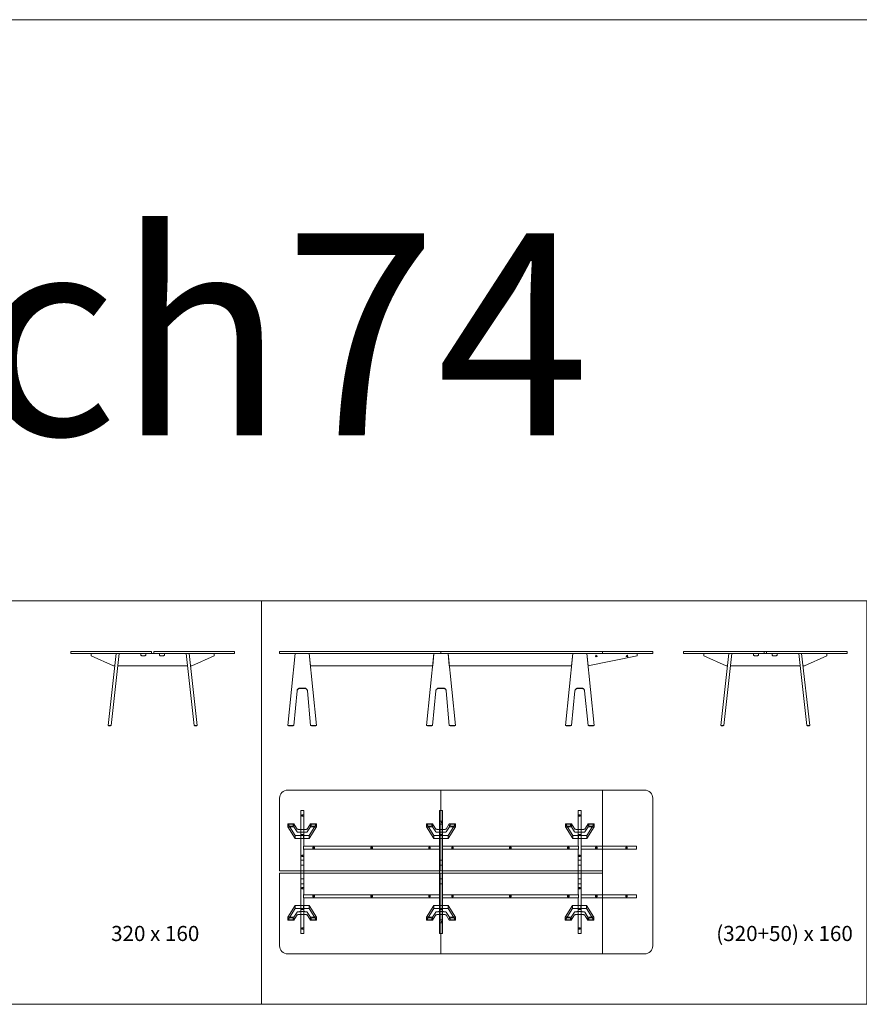
# Model space of a CAD drawing. Units: centimetres. Extents: x 0 to 15600, y -888 to 888.
# Drawn here: x 960 to 1793, y -88 to 888 of the extents above; entities that cross this region are included whole.
import ezdxf

# ---------------------------------------------------------------- set-up
doc = ezdxf.new("R2010")
doc.units = ezdxf.units.CM
doc.header["$LTSCALE"] = 100
doc.layers.add("vifian'frame_2D", color=7, linetype='Continuous', lineweight=0)
doc.styles.add('Arial', font='arial.ttf')

msp = doc.modelspace()

# ---------------------------------------------------------------- linework, layer by layer
at = {"layer": "vifian'frame_2D", "color": 0, "lineweight": 0}
for p, q in [((0, 888.16, 88.16), (15600, 888.16, 88.16)), ((1093.13, 259.54, 88.16), (1090.73, 259.54, 88.16)), ((1152.93, 259.54, 88.16), (1152.93, 257.54, 88.16)), ((1217.84, 259.54, 88.16), (1217.84, 261.84, 88.16)), ((1217.84, 261.84, 88.16), (1225.84, 261.84, 88.16)), ((1225.84, 259.54, 88.16), (1217.84, 259.54, 88.16)), ((1377.79, 261.84, 88.16), (1225.84, 261.84, 88.16)), ((1377.84, 259.54, 88.16), (1225.84, 259.54, 88.16)), ((1377.84, 261.79, 88.16), (1377.79, 261.84, 88.16)), ((1377.84, 261.79, 88.16), (1377.89, 261.84, 88.16)), ((1377.84, 259.54, 88.16), (1377.84, 261.79, 88.16)), ((1377.84, 259.54, 88.16), (1529.84, 259.54, 88.16)), ((1377.89, 261.84, 88.16), (1529.84, 261.84, 88.16)), ((1698.16, 261.84, 88.16), (1698.16, 259.54, 88.16)), ((1700.56, 259.54, 88.16), (1698.16, 259.54, 88.16)), ((1700.56, 261.84, 88.16), (1700.56, 259.54, 88.16)), ((1760.35, 259.54, 88.16), (1760.35, 257.54, 88.16)), ((1126.44, 247.54, 88.16), (1057.43, 247.54, 88.16)), ((1733.86, 247.54, 88.16), (1664.85, 247.54, 88.16)), ((1238.07, 225.46, 88.16), (1242.4, 225.46, 88.16)), ((1242.4, 225.14, 88.16), (1238.07, 225.14, 88.16)), ((1375.67, 225.46, 88.16), (1380, 225.46, 88.16)), ((1380, 225.14, 88.16), (1375.67, 225.14, 88.16)), ((1513.64, 225.46, 88.16), (1517.22, 225.46, 88.16)), ((1517.22, 225.14, 88.16), (1513.66, 225.14, 88.16)), ((1048.24, 188.44, 88.16), (1048.24, 188.34, 88.16)), ((1048.64, 187.94, 88.16), (1049.84, 187.94, 88.16)), ((1050.24, 188.34, 88.16), (1050.24, 188.44, 88.16)), ((1133.62, 188.34, 88.16), (1133.62, 188.44, 88.16)), ((1135.22, 187.94, 88.16), (1134.02, 187.94, 88.16)), ((1135.62, 188.44, 88.16), (1135.62, 188.34, 88.16)), ((1226.7, 188.34, 88.16), (1226.7, 188.44, 88.16)), ((1227.7, 187.94, 88.16), (1227.1, 187.94, 88.16)), ((1230.2, 187.94, 88.16), (1227.7, 187.94, 88.16)), ((1230.8, 187.94, 88.16), (1230.2, 187.94, 88.16)), ((1231.2, 188.34, 88.16), (1231.2, 188.44, 88.16)), ((1249.31, 188.34, 88.16), (1249.31, 188.44, 88.16)), ((1250.31, 187.94, 88.16), (1249.71, 187.94, 88.16)), ((1252.81, 187.94, 88.16), (1250.31, 187.94, 88.16)), ((1253.41, 187.94, 88.16), (1252.81, 187.94, 88.16)), ((1253.81, 188.34, 88.16), (1253.81, 188.44, 88.16)), ((1364.3, 188.34, 88.16), (1364.3, 188.44, 88.16)), ((1365.3, 187.94, 88.16), (1364.7, 187.94, 88.16)), ((1367.8, 187.94, 88.16), (1365.3, 187.94, 88.16)), ((1368.4, 187.94, 88.16), (1367.8, 187.94, 88.16)), ((1368.8, 188.34, 88.16), (1368.8, 188.44, 88.16)), ((1386.91, 188.34, 88.16), (1386.91, 188.44, 88.16)), ((1387.91, 187.94, 88.16), (1387.31, 187.94, 88.16)), ((1390.41, 187.94, 88.16), (1387.91, 187.94, 88.16)), ((1391.01, 187.94, 88.16), (1390.41, 187.94, 88.16)), ((1391.41, 188.34, 88.16), (1391.41, 188.44, 88.16)), ((1501.9, 188.34, 88.16), (1501.9, 188.44, 88.16)), ((1502.9, 187.94, 88.16), (1502.3, 187.94, 88.16)), ((1505.4, 187.94, 88.16), (1502.9, 187.94, 88.16)), ((1506, 187.94, 88.16), (1505.4, 187.94, 88.16)), ((1506.4, 188.34, 88.16), (1506.4, 188.44, 88.16)), ((1524.51, 188.34, 88.16), (1524.51, 188.44, 88.16)), ((1525.51, 187.94, 88.16), (1524.91, 187.94, 88.16)), ((1528.01, 187.94, 88.16), (1525.51, 187.94, 88.16)), ((1528.61, 187.94, 88.16), (1528.01, 187.94, 88.16)), ((1529.01, 188.34, 88.16), (1529.01, 188.44, 88.16)), ((1655.67, 188.44, 88.16), (1655.67, 188.34, 88.16)), ((1656.07, 187.94, 88.16), (1657.27, 187.94, 88.16)), ((1657.67, 188.34, 88.16), (1657.67, 188.44, 88.16)), ((1741.05, 188.34, 88.16), (1741.05, 188.44, 88.16)), ((1742.65, 187.94, 88.16), (1741.45, 187.94, 88.16)), ((1743.05, 188.44, 88.16), (1743.05, 188.34, 88.16))]:
    msp.add_line(p, q, dxfattribs=at)
at = {"layer": "vifian'frame_2D", "color": 0, "linetype": 'Continuous', "lineweight": 0}
for p, q in [((1230.2, 90.38, 88.16), (1227.7, 90.38, 88.16)), ((1227.7, 88.38, 88.16), (1230.2, 88.38, 88.16)), ((1235.16, 82.81, 88.16), (1231.94, 87.92, 88.16)), ((1235.23, 85.64, 88.16), (1231.96, 90.84, 88.16)), ((1245.24, 85.64, 88.16), (1248.51, 90.84, 88.16)), ((1245.32, 82.81, 88.16), (1248.54, 87.92, 88.16)), ((1250.27, 90.38, 88.16), (1252.77, 90.38, 88.16)), ((1252.77, 88.38, 88.16), (1250.27, 88.38, 88.16)), ((1367.8, 90.38, 88.16), (1365.3, 90.38, 88.16)), ((1365.3, 88.38, 88.16), (1367.8, 88.38, 88.16)), ((1372.76, 82.81, 88.16), (1369.54, 87.92, 88.16)), ((1372.83, 85.64, 88.16), (1369.56, 90.84, 88.16)), ((1382.84, 85.64, 88.16), (1386.11, 90.84, 88.16)), ((1382.92, 82.81, 88.16), (1386.14, 87.92, 88.16)), ((1387.87, 90.38, 88.16), (1390.37, 90.38, 88.16)), ((1390.37, 88.38, 88.16), (1387.87, 88.38, 88.16)), ((1505.4, 90.38, 88.16), (1502.9, 90.38, 88.16)), ((1502.9, 88.38, 88.16), (1505.4, 88.38, 88.16)), ((1510.36, 82.81, 88.16), (1507.14, 87.92, 88.16)), ((1510.43, 85.64, 88.16), (1507.16, 90.84, 88.16)), ((1520.44, 85.64, 88.16), (1523.71, 90.84, 88.16)), ((1520.52, 82.81, 88.16), (1523.74, 87.92, 88.16)), ((1525.47, 90.38, 88.16), (1527.97, 90.38, 88.16)), ((1527.97, 88.38, 88.16), (1525.47, 88.38, 88.16)), ((1240.24, 82.38, 88.16), (1238.14, 82.38, 88.16)), ((1240.24, 85.21, 88.16), (1238.22, 85.21, 88.16)), ((1240.24, 85.21, 88.16), (1242.25, 85.21, 88.16)), ((1240.24, 82.38, 88.16), (1242.33, 82.38, 88.16)), ((1377.84, 82.38, 88.16), (1375.74, 82.38, 88.16)), ((1377.84, 85.21, 88.16), (1375.82, 85.21, 88.16)), ((1377.84, 85.21, 88.16), (1379.85, 85.21, 88.16)), ((1377.84, 82.38, 88.16), (1379.93, 82.38, 88.16)), ((1515.44, 82.38, 88.16), (1513.34, 82.38, 88.16)), ((1515.44, 85.21, 88.16), (1513.42, 85.21, 88.16)), ((1515.44, 85.21, 88.16), (1517.45, 85.21, 88.16)), ((1515.44, 82.38, 88.16), (1517.53, 82.38, 88.16)), ((1241.79, 65.24, 88.16), (1241.79, 20.84, 88.16)), ((1379.39, 65.24, 88.16), (1379.39, 20.84, 88.16)), ((1513.89, 65.24, 88.16), (1513.89, 20.84, 88.16)), ((1235.16, 3.28, 88.16), (1231.94, -1.84, 88.16)), ((1235.23, 0.45, 88.16), (1231.96, -4.75, 88.16)), ((1240.24, 3.71, 88.16), (1238.14, 3.71, 88.16)), ((1240.24, 0.88, 88.16), (1238.22, 0.88, 88.16)), ((1240.24, 3.71, 88.16), (1242.33, 3.71, 88.16)), ((1240.24, 0.88, 88.16), (1242.25, 0.88, 88.16)), ((1245.24, 0.45, 88.16), (1248.51, -4.75, 88.16)), ((1245.32, 3.28, 88.16), (1248.54, -1.84, 88.16)), ((1372.76, 3.28, 88.16), (1369.54, -1.84, 88.16)), ((1372.83, 0.45, 88.16), (1369.56, -4.75, 88.16)), ((1377.84, 3.71, 88.16), (1375.74, 3.71, 88.16)), ((1377.84, 0.88, 88.16), (1375.82, 0.88, 88.16)), ((1377.84, 3.71, 88.16), (1379.93, 3.71, 88.16)), ((1377.84, 0.88, 88.16), (1379.85, 0.88, 88.16)), ((1382.84, 0.45, 88.16), (1386.11, -4.75, 88.16)), ((1382.92, 3.28, 88.16), (1386.14, -1.84, 88.16)), ((1510.16, 3.28, 88.16), (1506.94, -1.84, 88.16)), ((1510.23, 0.45, 88.16), (1506.96, -4.75, 88.16)), ((1515.24, 3.71, 88.16), (1513.14, 3.71, 88.16)), ((1515.24, 0.88, 88.16), (1513.22, 0.88, 88.16)), ((1515.24, 3.71, 88.16), (1517.33, 3.71, 88.16)), ((1515.24, 0.88, 88.16), (1517.25, 0.88, 88.16)), ((1520.24, 0.45, 88.16), (1523.51, -4.75, 88.16)), ((1520.32, 3.28, 88.16), (1523.54, -1.84, 88.16)), ((1227.7, -2.29, 88.16), (1230.2, -2.29, 88.16)), ((1230.2, -4.29, 88.16), (1227.7, -4.29, 88.16)), ((1252.77, -2.29, 88.16), (1250.27, -2.29, 88.16)), ((1250.27, -4.29, 88.16), (1252.77, -4.29, 88.16)), ((1365.3, -2.29, 88.16), (1367.8, -2.29, 88.16)), ((1367.8, -4.29, 88.16), (1365.3, -4.29, 88.16)), ((1390.37, -2.29, 88.16), (1387.87, -2.29, 88.16)), ((1387.87, -4.29, 88.16), (1390.37, -4.29, 88.16)), ((1502.7, -2.29, 88.16), (1505.2, -2.29, 88.16)), ((1505.2, -4.29, 88.16), (1502.7, -4.29, 88.16)), ((1527.77, -2.29, 88.16), (1525.27, -2.29, 88.16)), ((1525.27, -4.29, 88.16), (1527.77, -4.29, 88.16))]:
    msp.add_line(p, q, dxfattribs=at)
at = {"layer": "vifian'frame_2D", "color": 0, "lineweight": 0, "flags": 128}
for points in [[(600, 311.84), (1200, 311.84), (1200, -88.16), (600, -88.16)], [(1200, 311.84), (1800, 311.84), (1800, -88.16), (1200, -88.16)], [(1010.73, 261.84), (1090.73, 261.84), (1090.73, 259.54), (1010.73, 259.54)], [(1047.85, 188.44), (1050.77, 188.44), (1058.78, 259.54), (1055.86, 259.54)], [(1093.13, 261.84), (1173.13, 261.84), (1173.13, 259.54), (1093.13, 259.54)], [(1136.02, 188.44), (1133.1, 188.44), (1125.09, 259.54), (1128.01, 259.54)], [(1370.84, 259.54), (1247.24, 259.54), (1248.46, 247.54), (1369.61, 247.54)], [(1386.06, 247.54), (1507.21, 247.54), (1508.44, 259.54), (1384.84, 259.54)], [(1572.29, 259.54), (1522.44, 259.54), (1523.66, 247.62), (1523.29, 247.54), (1572.29, 257.54)], [(1537.84, 261.84), (1587.84, 261.84), (1587.84, 259.54), (1537.84, 259.54)], [(1618.16, 261.84), (1780.56, 261.84), (1780.56, 259.54), (1618.16, 259.54)], [(1655.27, 188.44), (1658.19, 188.44), (1666.2, 259.54), (1663.28, 259.54)], [(1743.44, 188.44), (1740.52, 188.44), (1732.51, 259.54), (1735.43, 259.54)], [(1377.84, 124.24), (1537.84, 124.24), (1537.84, 44.24), (1377.84, 44.24)], [(1377.84, 41.84), (1537.84, 41.84), (1537.84, -38.16), (1377.84, -38.16)]]:
    msp.add_lwpolyline(points, close=True, dxfattribs=at)
for points in [[(1054.51, 247.54), (1053.01, 247.54), (1030.94, 257.54), (1030.94, 259.54), (1152.93, 259.54), (1152.93, 257.54), (1130.86, 247.54), (1129.36, 247.54)], [(1377.84, 261.79), (1377.84, 259.54), (1217.84, 259.54), (1217.84, 261.84), (1377.79, 261.84)], [(1245.39, 222.7), (1248.51, 188.44), (1254.51, 188.44), (1247.24, 259.54), (1233.24, 259.54), (1225.96, 188.44), (1231.96, 188.44), (1235.08, 222.7)], [(1382.99, 222.7), (1386.11, 188.44), (1392.11, 188.44), (1384.84, 259.54), (1370.84, 259.54), (1363.56, 188.44), (1369.56, 188.44), (1372.68, 222.7)], [(1377.84, 261.79), (1377.84, 259.54), (1537.84, 259.54), (1537.84, 261.84), (1377.89, 261.84)], [(1520.21, 222.69), (1523.71, 188.44), (1529.71, 188.44), (1522.44, 259.54), (1508.44, 259.54), (1501.16, 188.44), (1507.16, 188.44), (1510.66, 222.69)], [(1661.93, 247.54), (1660.43, 247.54), (1638.36, 257.54), (1638.36, 259.54), (1760.35, 259.54), (1760.35, 257.54), (1738.28, 247.54), (1736.78, 247.54)]]:
    msp.add_lwpolyline(points, dxfattribs=at)
at = {"layer": "vifian'frame_2D", "color": 0, "lineweight": 0, "elevation": 88.16, "flags": 128}
for points in [[(1080.24, 259.54), (1080.24, 258.44, 0.414214), (1081.14, 257.54), (1084.34, 257.54, 0.414214), (1085.24, 258.44), (1085.24, 259.54)], [(1103.63, 259.54), (1103.63, 258.44, -0.414214), (1102.73, 257.54), (1099.53, 257.54, -0.414214), (1098.63, 258.44), (1098.63, 259.54)], [(1687.66, 259.54), (1687.66, 258.44, 0.414214), (1688.56, 257.54), (1691.76, 257.54, 0.414214), (1692.66, 258.44), (1692.66, 259.54)], [(1711.05, 259.54), (1711.05, 258.44, -0.414214), (1710.15, 257.54), (1706.95, 257.54, -0.414214), (1706.05, 258.44), (1706.05, 259.54)]]:
    msp.add_lwpolyline(points, format="xyb", dxfattribs=at)
for points in [[(1377.84, 124.24), (1225.84, 124.24, 0.414214), (1217.84, 116.24), (1217.84, 44.24), (1377.84, 44.24)], [(1579.84, -38.16), (1537.84, -38.16), (1537.84, 124.24), (1579.84, 124.24, -0.414214), (1587.84, 116.24), (1587.84, -30.16, -0.414214)], [(1377.84, 41.84), (1217.84, 41.84), (1217.84, -30.16, 0.414214), (1225.84, -38.16), (1377.84, -38.16)]]:
    msp.add_lwpolyline(points, format="xyb", close=True, dxfattribs=at)
at = {"layer": "vifian'frame_2D", "color": 0, "linetype": 'Continuous', "lineweight": 0, "flags": 128}
for points in [[(1241.79, 17.34), (1241.79, -17.95), (1238.89, -17.95), (1238.89, 104.04), (1241.79, 104.04), (1241.79, 68.74)], [(1241.79, 99.79), (1239.79, 99.79), (1239.79, 98.29), (1241.79, 98.29)], [(1379.39, 17.34), (1379.39, -17.95), (1376.49, -17.95), (1376.49, 104.04), (1379.39, 104.04), (1379.39, 68.74)], [(1513.89, 17.34), (1513.89, -17.95), (1516.79, -17.95), (1516.79, 104.04), (1513.89, 104.04), (1513.89, 68.74)], [(1513.89, 99.79), (1515.89, 99.79), (1515.89, 98.29), (1513.89, 98.29)], [(1241.79, 65.24), (1241.59, 65.24), (1241.59, 68.74), (1241.79, 68.74)], [(1241.79, 65.24), (1241.59, 65.24), (1241.59, 68.74), (1241.79, 68.74)], [(1379.39, 65.24), (1379.19, 65.24), (1379.19, 68.74), (1379.39, 68.74)], [(1513.89, 65.24), (1514.09, 65.24), (1514.09, 68.74), (1513.89, 68.74)], [(1241.79, 59.79), (1239.79, 59.79), (1239.79, 58.29), (1241.79, 58.29)], [(1252.34, 65.69), (1252.34, 67.69), (1250.84, 67.69), (1250.84, 65.69)], [(1309.79, 65.69), (1309.79, 67.69), (1308.29, 67.69), (1308.29, 65.69)], [(1367.24, 65.69), (1367.24, 67.69), (1365.74, 67.69), (1365.74, 65.69)], [(1389.94, 65.69), (1389.94, 67.69), (1388.44, 67.69), (1388.44, 65.69)], [(1447.39, 65.69), (1447.39, 67.69), (1445.89, 67.69), (1445.89, 65.69)], [(1504.84, 65.69), (1504.84, 67.69), (1503.34, 67.69), (1503.34, 65.69)], [(1513.89, 59.79), (1515.89, 59.79), (1515.89, 58.29), (1513.89, 58.29)], [(1532.54, 65.69), (1532.54, 67.69), (1531.04, 67.69), (1531.04, 65.69)], [(1562.54, 65.69), (1562.54, 67.69), (1561.04, 67.69), (1561.04, 65.69)], [(1241.79, 26.3), (1239.79, 26.3), (1239.79, 27.8), (1241.79, 27.8)], [(1241.79, 20.84), (1241.59, 20.84), (1241.59, 17.34), (1241.79, 17.34)], [(1252.34, 20.39), (1252.34, 18.39), (1250.84, 18.39), (1250.84, 20.39)], [(1309.79, 20.39), (1309.79, 18.39), (1308.29, 18.39), (1308.29, 20.39)], [(1367.24, 20.39), (1367.24, 18.39), (1365.74, 18.39), (1365.74, 20.39)], [(1379.39, 20.84), (1379.19, 20.84), (1379.19, 17.34), (1379.39, 17.34)], [(1379.39, 20.84), (1379.19, 20.84), (1379.19, 17.34), (1379.39, 17.34)], [(1389.94, 20.39), (1389.94, 18.39), (1388.44, 18.39), (1388.44, 20.39)], [(1447.39, 20.39), (1447.39, 18.39), (1445.89, 18.39), (1445.89, 20.39)], [(1504.84, 20.39), (1504.84, 18.39), (1503.34, 18.39), (1503.34, 20.39)], [(1513.89, 26.3), (1515.89, 26.3), (1515.89, 27.8), (1513.89, 27.8)], [(1513.89, 20.84), (1514.09, 20.84), (1514.09, 17.34), (1513.89, 17.34)], [(1532.54, 20.39), (1532.54, 18.39), (1531.04, 18.39), (1531.04, 20.39)], [(1562.54, 20.39), (1562.54, 18.39), (1561.04, 18.39), (1561.04, 20.39)], [(1241.79, -13.7), (1239.79, -13.7), (1239.79, -12.2), (1241.79, -12.2)], [(1513.89, -13.7), (1515.89, -13.7), (1515.89, -12.2), (1513.89, -12.2)]]:
    msp.add_lwpolyline(points, dxfattribs=at)
for points in [[(1225.96, 90.84), (1231.96, 90.84), (1231.94, 87.92), (1225.94, 87.92)], [(1225.94, 87.92), (1225.96, 90.84), (1233.21, 79.12), (1233.24, 76.2)], [(1254.54, 87.92), (1254.51, 90.84), (1247.26, 79.12), (1247.24, 76.2)], [(1254.51, 90.84), (1248.51, 90.84), (1248.54, 87.92), (1254.54, 87.92)], [(1363.56, 90.84), (1369.56, 90.84), (1369.54, 87.92), (1363.54, 87.92)], [(1363.54, 87.92), (1363.56, 90.84), (1370.81, 79.12), (1370.84, 76.2)], [(1376.49, 90.54), (1379.39, 90.54), (1379.39, 93.54), (1376.49, 93.54)], [(1392.14, 87.92), (1392.11, 90.84), (1384.86, 79.12), (1384.84, 76.2)], [(1392.11, 90.84), (1386.11, 90.84), (1386.14, 87.92), (1392.14, 87.92)], [(1501.16, 90.84), (1507.16, 90.84), (1507.14, 87.92), (1501.14, 87.92)], [(1501.14, 87.92), (1501.16, 90.84), (1508.41, 79.12), (1508.44, 76.2)], [(1529.74, 87.92), (1529.71, 90.84), (1522.46, 79.12), (1522.44, 76.2)], [(1529.71, 90.84), (1523.71, 90.84), (1523.74, 87.92), (1529.74, 87.92)], [(1233.24, 76.2), (1247.24, 76.2), (1247.26, 79.12), (1233.21, 79.12)], [(1238.89, 80.35), (1241.59, 80.35), (1241.59, 76.2), (1238.89, 76.2)], [(1370.84, 76.2), (1384.84, 76.2), (1384.86, 79.12), (1370.81, 79.12)], [(1376.49, 80.35), (1379.19, 80.35), (1379.19, 76.2), (1376.49, 76.2)], [(1508.44, 76.2), (1522.44, 76.2), (1522.46, 79.12), (1508.41, 79.12)], [(1514.09, 80.35), (1516.79, 80.35), (1516.79, 76.2), (1514.09, 76.2)], [(1241.59, 68.59), (1376.49, 68.59), (1376.49, 65.69), (1241.59, 65.69)], [(1379.19, 68.59), (1514.09, 68.59), (1514.09, 65.69), (1379.19, 65.69)], [(1571.79, 65.69), (1516.79, 65.69), (1516.79, 68.59), (1571.79, 68.59)], [(1238.89, 54.74), (1241.79, 54.74), (1241.79, 49.74), (1238.89, 49.74)], [(1376.49, 54.74), (1379.39, 54.74), (1379.39, 49.74), (1376.49, 49.74)], [(1513.89, 54.74), (1516.79, 54.74), (1516.79, 49.74), (1513.89, 49.74)], [(1238.89, 31.35), (1241.79, 31.35), (1241.79, 36.35), (1238.89, 36.35)], [(1376.49, 31.35), (1379.39, 31.35), (1379.39, 36.35), (1376.49, 36.35)], [(1513.89, 31.35), (1516.79, 31.35), (1516.79, 36.35), (1513.89, 36.35)], [(1241.59, 17.49), (1376.49, 17.49), (1376.49, 20.39), (1241.59, 20.39)], [(1379.19, 17.49), (1514.09, 17.49), (1514.09, 20.39), (1379.19, 20.39)], [(1571.79, 20.39), (1516.79, 20.39), (1516.79, 17.49), (1571.79, 17.49)], [(1225.94, -1.84), (1225.96, -4.75), (1233.21, 6.97), (1233.24, 9.89)], [(1233.24, 9.89), (1247.24, 9.89), (1247.26, 6.97), (1233.21, 6.97)], [(1238.89, 5.73), (1241.59, 5.73), (1241.59, 9.89), (1238.89, 9.89)], [(1254.54, -1.84), (1254.51, -4.75), (1247.26, 6.97), (1247.24, 9.89)], [(1363.54, -1.84), (1363.56, -4.75), (1370.81, 6.97), (1370.84, 9.89)], [(1370.84, 9.89), (1384.84, 9.89), (1384.86, 6.97), (1370.81, 6.97)], [(1376.49, 5.73), (1379.19, 5.73), (1379.19, 9.89), (1376.49, 9.89)], [(1392.14, -1.84), (1392.11, -4.75), (1384.86, 6.97), (1384.84, 9.89)], [(1500.94, -1.84), (1500.96, -4.75), (1508.21, 6.97), (1508.24, 9.89)], [(1508.24, 9.89), (1522.24, 9.89), (1522.26, 6.97), (1508.21, 6.97)], [(1513.89, 5.73), (1516.59, 5.73), (1516.59, 9.89), (1513.89, 9.89)], [(1529.54, -1.84), (1529.51, -4.75), (1522.26, 6.97), (1522.24, 9.89)], [(1225.96, -4.75), (1231.96, -4.75), (1231.94, -1.84), (1225.94, -1.84)], [(1254.51, -4.75), (1248.51, -4.75), (1248.54, -1.84), (1254.54, -1.84)], [(1363.56, -4.75), (1369.56, -4.75), (1369.54, -1.84), (1363.54, -1.84)], [(1376.49, -4.45), (1379.39, -4.45), (1379.39, -7.45), (1376.49, -7.45)], [(1392.11, -4.75), (1386.11, -4.75), (1386.14, -1.84), (1392.14, -1.84)], [(1500.96, -4.75), (1506.96, -4.75), (1506.94, -1.84), (1500.94, -1.84)], [(1529.51, -4.75), (1523.51, -4.75), (1523.54, -1.84), (1529.54, -1.84)]]:
    msp.add_lwpolyline(points, close=True, dxfattribs=at)
at = {"layer": "vifian'frame_2D", "color": 0, "lineweight": 0}
for centre in [(1531.79, 257.14, 88.16), (1562.29, 257.14, 88.16)]:
    msp.add_circle(centre, 0.75, dxfattribs=at)
at = {"layer": "vifian'frame_2D", "color": 0, "linetype": 'Continuous', "lineweight": 0}
for centre, radius in [((1240.34, 99.04, 88.16), 0.5), ((1515.34, 99.04, 88.16), 0.5), ((1377.94, 92.04, 88.16), 0.35), ((1240.34, 59.04, 88.16), 0.5), ((1251.59, 67.14, 88.16), 0.5), ((1309.04, 67.14, 88.16), 0.5), ((1366.49, 67.14, 88.16), 0.5), ((1389.19, 67.14, 88.16), 0.5), ((1446.64, 67.14, 88.16), 0.5), ((1504.09, 67.14, 88.16), 0.5), ((1515.34, 59.04, 88.16), 0.5), ((1531.79, 67.14, 88.16), 0.5), ((1561.79, 67.14, 88.16), 0.5), ((1240.34, 27.05, 88.16), 0.5), ((1515.34, 27.05, 88.16), 0.5), ((1251.59, 18.94, 88.16), 0.5), ((1309.04, 18.94, 88.16), 0.5), ((1366.49, 18.94, 88.16), 0.5), ((1389.19, 18.94, 88.16), 0.5), ((1446.64, 18.94, 88.16), 0.5), ((1504.09, 18.94, 88.16), 0.5), ((1531.79, 18.94, 88.16), 0.5), ((1561.79, 18.94, 88.16), 0.5), ((1377.94, -5.95, 88.16), 0.35), ((1240.34, -12.95, 88.16), 0.5), ((1515.34, -12.95, 88.16), 0.5)]:
    msp.add_circle(centre, radius, dxfattribs=at)
at = {"layer": "vifian'frame_2D", "color": 0, "lineweight": 0}
for centre, start, end in [((1048.64, 188.34, 88.16), 180, 270), ((1049.84, 188.34, 88.16), 270, 0), ((1134.02, 188.34, 88.16), 180, 270), ((1135.22, 188.34, 88.16), 270, 0), ((1227.1, 188.34, 88.16), 180, 270), ((1230.8, 188.34, 88.16), 270, 0), ((1249.71, 188.34, 88.16), 180, 270), ((1253.41, 188.34, 88.16), 270, 0), ((1364.7, 188.34, 88.16), 180, 270), ((1368.4, 188.34, 88.16), 270, 0), ((1387.31, 188.34, 88.16), 180, 270), ((1391.01, 188.34, 88.16), 270, 0), ((1502.3, 188.34, 88.16), 180, 270), ((1506, 188.34, 88.16), 270, 0), ((1524.91, 188.34, 88.16), 180, 270), ((1528.61, 188.34, 88.16), 270, 0), ((1656.07, 188.34, 88.16), 180, 270), ((1657.27, 188.34, 88.16), 270, 0), ((1741.45, 188.34, 88.16), 180, 270), ((1742.65, 188.34, 88.16), 270, 0)]:
    msp.add_arc(centre, 0.4, start, end, dxfattribs=at)
at = {"layer": "vifian'frame_2D", "color": 0, "linetype": 'Continuous', "lineweight": 0}
for centre, start, end in [((1227.7, 89.38, 88.16), 90, 270), ((1230.2, 89.38, 88.16), 270, 90), ((1250.27, 89.38, 88.16), 90, 270), ((1252.77, 89.38, 88.16), 270, 90), ((1365.3, 89.38, 88.16), 90, 270), ((1367.8, 89.38, 88.16), 270, 90), ((1387.87, 89.38, 88.16), 90, 270), ((1390.37, 89.38, 88.16), 270, 90), ((1502.9, 89.38, 88.16), 90, 270), ((1505.4, 89.38, 88.16), 270, 90), ((1525.47, 89.38, 88.16), 90, 270), ((1527.97, 89.38, 88.16), 270, 90), ((1227.7, -3.29, 88.16), 90, 270), ((1230.2, -3.29, 88.16), 270, 90), ((1250.27, -3.29, 88.16), 90, 270), ((1252.77, -3.29, 88.16), 270, 90), ((1365.3, -3.29, 88.16), 90, 270), ((1367.8, -3.29, 88.16), 270, 90), ((1387.87, -3.29, 88.16), 90, 270), ((1390.37, -3.29, 88.16), 270, 90), ((1502.7, -3.29, 88.16), 90, 270), ((1505.2, -3.29, 88.16), 270, 90), ((1525.27, -3.29, 88.16), 90, 270), ((1527.77, -3.29, 88.16), 270, 90)]:
    msp.add_arc(centre, 1, start, end, dxfattribs=at)
at = {"layer": "vifian'frame_2D", "color": 0, "lineweight": 0}
for points in [[(1238.07, 225.46), (1237.05, 225.47), (1235.15, 223.72), (1235.08, 222.7)], [(1238.07, 225.14), (1237.1, 225.14), (1235.25, 223.63), (1235.08, 222.69)], [(1375.67, 225.46), (1374.65, 225.47), (1372.75, 223.72), (1372.68, 222.7)], [(1375.67, 225.14), (1374.7, 225.14), (1372.85, 223.63), (1372.68, 222.69)], [(1513.66, 225.14), (1512.68, 225.14), (1510.84, 223.63), (1510.66, 222.69)], [(1513.66, 225.46), (1512.64, 225.47), (1510.74, 223.72), (1510.67, 222.7)]]:
    msp.add_open_spline(points, degree=2, dxfattribs=at)
for points, weights in [([(1242.4, 225.46, 88.16), (1244.06, 225.47, 88.16), (1245.28, 224.35, 88.16), (1245.39, 222.7, 88.16)], [1, 0.821078303962, 0.821078303962, 1]), ([(1242.4, 225.14, 88.16), (1243.94, 225.14, 88.16), (1245.12, 224.17, 88.16), (1245.4, 222.69, 88.16)], [1, 0.844812616389, 0.844812616389, 1]), ([(1380, 225.46, 88.16), (1381.66, 225.47, 88.16), (1382.88, 224.35, 88.16), (1382.99, 222.7, 88.16)], [1, 0.821078303962, 0.821078303962, 1]), ([(1380, 225.14, 88.16), (1381.54, 225.14, 88.16), (1382.72, 224.17, 88.16), (1383, 222.69, 88.16)], [1, 0.844812616389, 0.844812616389, 1]), ([(1517.22, 225.46, 88.16), (1518.87, 225.47, 88.16), (1520.09, 224.35, 88.16), (1520.21, 222.7, 88.16)], [1, 0.821078303962, 0.821078303962, 1]), ([(1517.22, 225.14, 88.16), (1518.76, 225.14, 88.16), (1519.94, 224.17, 88.16), (1520.21, 222.69, 88.16)], [1, 0.844812616384, 0.844812616384, 1])]:
    msp.add_rational_spline(points, weights, degree=3, dxfattribs=at)
at = {"layer": "vifian'frame_2D", "color": 0, "linetype": 'Continuous', "lineweight": 0}
for points in [[(1235.16, 82.81), (1235.26, 82.65), (1237.14, 82.38), (1238.14, 82.38)], [(1235.23, 85.64), (1235.33, 85.48), (1237.21, 85.21), (1238.22, 85.21)], [(1372.76, 82.81), (1372.86, 82.65), (1374.74, 82.38), (1375.74, 82.38)], [(1372.83, 85.64), (1372.93, 85.48), (1374.81, 85.21), (1375.82, 85.21)], [(1510.36, 82.81), (1510.46, 82.65), (1512.34, 82.38), (1513.34, 82.38)], [(1510.43, 85.64), (1510.53, 85.48), (1512.41, 85.21), (1513.42, 85.21)], [(1245.24, 0.45), (1245.14, 0.61), (1243.26, 0.88), (1242.25, 0.88)], [(1245.32, 3.28), (1245.21, 3.44), (1243.34, 3.71), (1242.33, 3.71)], [(1382.84, 0.45), (1382.74, 0.61), (1380.86, 0.88), (1379.85, 0.88)], [(1382.92, 3.28), (1382.81, 3.44), (1380.94, 3.71), (1379.93, 3.71)], [(1520.24, 0.45), (1520.14, 0.61), (1518.26, 0.88), (1517.25, 0.88)], [(1520.32, 3.28), (1520.21, 3.44), (1518.34, 3.71), (1517.33, 3.71)]]:
    msp.add_open_spline(points, degree=2, dxfattribs=at)
for points in [[(1245.24, 85.64, 88.16), (1245.08, 85.39, 88.16), (1243.88, 85.21, 88.16), (1242.25, 85.21, 88.16)], [(1245.32, 82.81, 88.16), (1245.15, 82.55, 88.16), (1243.95, 82.38, 88.16), (1242.33, 82.38, 88.16)], [(1382.84, 85.64, 88.16), (1382.68, 85.39, 88.16), (1381.48, 85.21, 88.16), (1379.85, 85.21, 88.16)], [(1382.92, 82.81, 88.16), (1382.75, 82.55, 88.16), (1381.55, 82.38, 88.16), (1379.93, 82.38, 88.16)], [(1520.44, 85.64, 88.16), (1520.28, 85.39, 88.16), (1519.08, 85.21, 88.16), (1517.45, 85.21, 88.16)], [(1520.52, 82.81, 88.16), (1520.35, 82.55, 88.16), (1519.15, 82.38, 88.16), (1517.53, 82.38, 88.16)], [(1235.16, 3.28, 88.16), (1235.32, 3.54, 88.16), (1236.52, 3.71, 88.16), (1238.14, 3.71, 88.16)], [(1235.23, 0.45, 88.16), (1235.4, 0.7, 88.16), (1236.6, 0.88, 88.16), (1238.22, 0.88, 88.16)], [(1372.76, 3.28, 88.16), (1372.92, 3.54, 88.16), (1374.12, 3.71, 88.16), (1375.74, 3.71, 88.16)], [(1372.83, 0.45, 88.16), (1373, 0.7, 88.16), (1374.2, 0.88, 88.16), (1375.82, 0.88, 88.16)], [(1510.16, 3.28, 88.16), (1510.32, 3.54, 88.16), (1511.52, 3.71, 88.16), (1513.14, 3.71, 88.16)], [(1510.23, 0.45, 88.16), (1510.4, 0.7, 88.16), (1511.6, 0.88, 88.16), (1513.22, 0.88, 88.16)]]:
    msp.add_rational_spline(points, [1, 0.827626432669, 0.827626432669, 1], degree=3, dxfattribs=at)

# ---------------------------------------------------------------- texts
at = {"layer": "vifian'frame_2D", "color": 0, "attachment_point": 1, "line_spacing_factor": 1.004016, "style": 'Arial'}
for s, insert, char_height, width in [('bench74', (431.34, 676.17, 88.16), 200, 1402.92), ('(320+50) x 160', (1650.75, -10.43, 88.16), 15, 138.4882), ('320 x 160', (1050.75, -10.43, 88.16), 15, 104.5824)]:
    msp.add_mtext(s, dxfattribs=dict(at, insert=insert, char_height=char_height, width=width))

doc.saveas('drawing.dxf')
